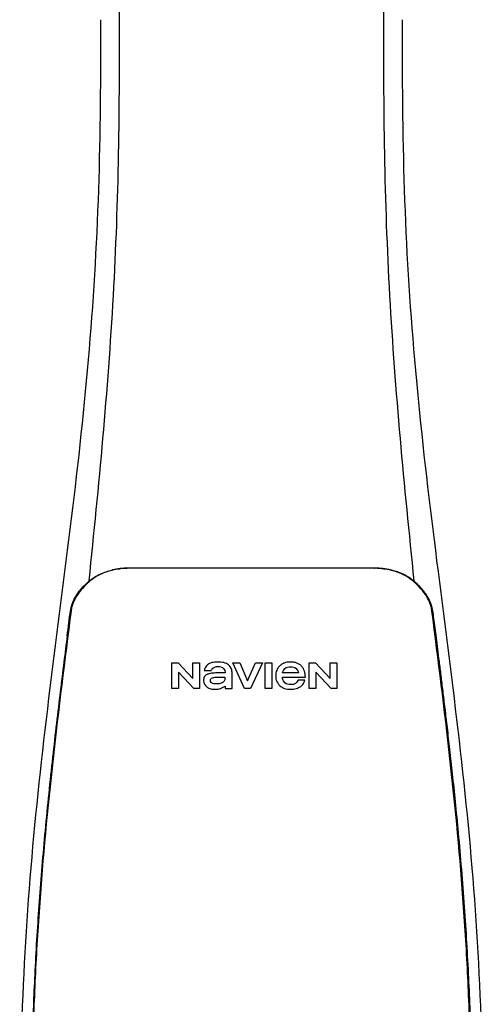
# Model space of a CAD drawing. Units: inches. Extents: x -91 to 103, y -22 to 112.
# Drawn here: x -11 to -6, y 62 to 71 of the extents above; entities that cross this region are included whole.
import ezdxf

# ---------------------------------------------------------------- set-up
doc = ezdxf.new("R2010")
doc.units = ezdxf.units.IN
doc.header["$MEASUREMENT"] = 0

# ---------------------------------------------------------------- blocks, each defined once
blk = doc.blocks.new('NPE-A2 (180-210-240)')
at = {"linetype": 'Continuous'}
for p, q in [((4.9266, 9.7917), (4.926, 9.7916)), ((4.9609, 9.7972), (4.9603, 9.7971)), ((4.9612, 9.7949), (4.9606, 9.7948)), ((4.9776, 9.7993), (4.9767, 9.7992)), ((4.9768, 9.7992), (4.9776, 9.7993)), ((4.9781, 9.7993), (4.9776, 9.7993)), ((4.9937, 9.8009), (4.9931, 9.8009)), ((5.0105, 9.8023), (5.0097, 9.8023)), ((5.0276, 9.8034), (5.0263, 9.8033)), ((5.0457, 9.8041), (5.0447, 9.804)), ((7.3842, 9.8021), (5.0641, 9.8021)), ((7.3832, 9.8044), (5.0642, 9.8043)), ((7.3842, 9.8044), (7.3832, 9.8044)), ((7.3999, 9.8042), (7.401, 9.8042)), ((7.4176, 9.8036), (7.4171, 9.8036)), ((7.4346, 9.8027), (7.4336, 9.8027)), ((7.4508, 9.8014), (7.4518, 9.8014)), ((7.4701, 9.7996), (7.4691, 9.7997)), ((7.4724, 9.797), (7.4719, 9.7971)), ((7.4726, 9.7993), (7.4722, 9.7993)), ((7.4726, 9.7993), (7.4726, 9.7993)), ((7.4883, 9.795), (7.4878, 9.7951)), ((7.4887, 9.7973), (7.49, 9.7971)), ((7.5559, 9.785), (7.5591, 9.7842)), ((4.6743, 9.679), (4.6747, 9.6836)), ((7.7755, 9.6836), (7.776, 9.679)), ((4.4974, 9.4044), (4.4965, 9.3979)), ((4.5037, 9.4037), (4.5028, 9.3972)), ((4.5084, 9.4529), (4.5079, 9.4514)), ((7.9474, 9.3972), (7.9465, 9.4038)), ((7.9537, 9.3979), (7.9529, 9.4044)), ((5.4638, 8.8981), (5.5243, 8.8981)), ((5.4638, 8.6552), (5.4638, 8.8981)), ((5.5243, 8.8981), (5.6643, 8.7485)), ((5.6643, 8.8981), (5.7291, 8.8981)), ((5.6643, 8.7485), (5.6643, 8.8981)), ((5.7291, 8.8981), (5.7291, 8.6552)), ((6.0457, 8.8981), (6.1143, 8.8981)), ((6.1599, 8.6552), (6.0457, 8.8981)), ((6.1143, 8.8981), (6.1882, 8.7282)), ((6.1882, 8.7282), (6.2621, 8.8981)), ((6.3291, 8.8981), (6.2148, 8.6552)), ((6.2621, 8.8981), (6.3291, 8.8981)), ((6.3551, 8.8981), (6.4203, 8.8981)), ((6.3551, 8.6552), (6.3551, 8.8981)), ((6.4203, 8.8981), (6.4203, 8.6552)), ((6.7754, 8.8981), (6.8359, 8.8981)), ((6.7754, 8.6552), (6.7754, 8.8981)), ((6.8359, 8.8981), (6.9759, 8.7485)), ((6.9759, 8.8981), (7.0407, 8.8981)), ((6.9759, 8.7485), (6.9759, 8.8981)), ((7.0407, 8.8981), (7.0407, 8.6552)), ((5.6732, 8.6552), (5.5286, 8.8096)), ((5.5286, 8.8096), (5.5286, 8.6552)), ((5.7737, 8.8247), (5.8392, 8.8247)), ((5.9741, 8.8027), (5.8967, 8.8027)), ((6.0392, 8.6552), (6.0392, 8.8108)), ((6.5214, 8.7616), (6.7395, 8.7616)), ((6.673, 8.8027), (6.5223, 8.8027)), ((6.9848, 8.6552), (6.8402, 8.8096)), ((6.8402, 8.8096), (6.8402, 8.6552)), ((5.5286, 8.6552), (5.4638, 8.6552)), ((5.7291, 8.6552), (5.6732, 8.6552)), ((5.9741, 8.6774), (5.9741, 8.6552)), ((5.9741, 8.6552), (6.0392, 8.6552)), ((6.2148, 8.6552), (6.1599, 8.6552)), ((6.4203, 8.6552), (6.3551, 8.6552)), ((6.7351, 8.7324), (6.6698, 8.7324)), ((6.8402, 8.6552), (6.7754, 8.6552)), ((7.0407, 8.6552), (6.9848, 8.6552))]:
    blk.add_line(p, q, dxfattribs=at)
for centre, radius, start, end in [((5.048, 9.128), 0.6747, 103.11527, 103.37218), ((5.0485, 9.1391), 0.6615, 103.12892, 103.54393), ((5.0489, 9.124), 0.6788, 102.87224, 103.11528), ((5.0512, 9.1141), 0.689, 101.93197, 102.87051), ((5.0572, 9.0994), 0.7021, 98.05708, 103.08439), ((5.0532, 9.1045), 0.6988, 101.75256, 101.93375), ((5.0553, 9.0945), 0.7089, 100.50785, 101.7501), ((5.0586, 9.0767), 0.7271, 99.25218, 100.45668), ((5.0603, 9.0661), 0.7378, 99.00386, 99.25449), ((5.0619, 9.0563), 0.7477, 97.94747, 99.00207), ((5.0631, 9.0473), 0.7568, 97.81299, 97.94931), ((5.0628, 9.064), 0.7379, 97.95955, 98.09949), ((5.0704, 8.9782), 0.8263, 97.05625, 97.62059), ((5.0705, 8.9926), 0.8097, 97.35508, 97.76253), ((5.0683, 9.0102), 0.7919, 96.93936, 97.35753), ((5.0694, 8.9863), 0.8181, 96.85131, 97.05565), ((5.069, 8.9897), 0.8148, 96.64599, 96.85125), ((5.0675, 9.0161), 0.7861, 96.72586, 96.93663), ((5.069, 8.9898), 0.8147, 96.50366, 96.64598), ((5.0716, 8.982), 0.8204, 96.52382, 96.72586), ((5.069, 8.9897), 0.8147, 95.84956, 96.40655), ((5.0675, 9.0098), 0.7923, 90.7495, 96.45943), ((5.0689, 8.9905), 0.8139, 95.34565, 95.84962), ((5.0682, 8.998), 0.8063, 94.16364, 95.30779), ((5.0677, 9.0053), 0.7991, 92.97528, 94.10737), ((5.0672, 9.0153), 0.789, 91.63584, 92.88259), ((5.0671, 9.0201), 0.7842, 90.72627, 91.56647), ((5.0669, 9.0283), 0.7738, 90.20984, 90.72597), ((5.0671, 9.0227), 0.7817, 90.20984, 90.72611), ((7.3832, 9.0245), 0.7798, 89.41612, 89.92553), ((7.3829, 9.0123), 0.7898, 83.97942, 89.90805), ((7.3832, 9.021), 0.7834, 88.77479, 89.41602), ((7.383, 9.0151), 0.7892, 87.52213, 88.69486), ((7.3827, 9.0087), 0.7957, 86.33216, 87.49027), ((7.3822, 9.0007), 0.8037, 85.10544, 86.26393), ((7.3816, 8.9931), 0.8113, 83.80984, 85.03292), ((7.3816, 8.9935), 0.8109, 83.99619, 85.03304), ((7.3821, 9.0011), 0.801, 83.56067, 84.00349), ((7.3811, 8.9888), 0.8156, 83.8113, 83.99713), ((7.3809, 8.9871), 0.8173, 83.59225, 83.73835), ((7.3819, 9.009), 0.7932, 82.90466, 83.45024), ((7.3807, 8.985), 0.8195, 83.18117, 83.55847), ((7.3805, 8.983), 0.8215, 82.99318, 83.18124), ((7.3806, 8.9988), 0.8034, 82.70822, 82.89859), ((7.3802, 8.981), 0.8235, 82.6181, 82.9931), ((7.3793, 8.9886), 0.8138, 82.52171, 82.70922), ((7.3812, 9.0037), 0.7985, 82.33099, 82.52171), ((7.38, 8.9791), 0.8254, 82.43122, 82.61817), ((7.3874, 9.0638), 0.7382, 81.90045, 82.1419), ((7.3871, 9.0474), 0.7568, 82.05067, 82.2859), ((7.393, 9.0992), 0.7023, 76.9155, 81.94284), ((7.3886, 9.0575), 0.7465, 80.88484, 82.05277), ((7.3901, 9.0672), 0.7368, 80.70079, 80.88267), ((7.3917, 9.0772), 0.7266, 79.4358, 80.70329), ((7.3936, 9.0873), 0.7163, 79.19385, 79.43332), ((7.3954, 9.0966), 0.7069, 77.972, 79.19509), ((7.3983, 9.1103), 0.6928, 77.79368, 77.96732), ((7.3998, 9.1172), 0.6858, 77.12696, 77.79452), ((7.402, 9.1403), 0.6603, 76.38051, 76.87106), ((7.4015, 9.1249), 0.6779, 76.83336, 77.12622), ((7.4026, 9.1294), 0.6733, 76.55212, 76.83334), ((4.9553, 9.3494), 0.4331, 128.70994, 129.59943), ((4.9548, 9.35), 0.4323, 129.27233, 129.59979), ((4.9558, 9.3488), 0.4339, 128.44264, 129.27204), ((4.9562, 9.3482), 0.4346, 128.44295, 128.71031), ((7.4954, 9.3499), 0.4324, 50.39964, 50.73759), ((5.1565, 9.1072), 0.7479, 130.69631, 131.062), ((5.1658, 9.0964), 0.7622, 129.66742, 130.69419), ((5.1704, 9.1022), 0.7561, 130.20903, 130.91352), ((5.176, 9.0955), 0.7648, 130.03663, 130.21004), ((7.272, 9.0929), 0.7682, 49.78932, 49.96044), ((7.2783, 9.1004), 0.7585, 49.08849, 49.79043), ((7.2847, 9.0967), 0.7618, 49.63053, 50.33013), ((7.2948, 9.1085), 0.7463, 48.36333, 49.63244), ((5.4053, 9.2663), 0.9184, 171.19354, 171.34728), ((4.777, 9.367), 0.2821, 167.72502, 168.06203), ((4.8786, 9.3448), 0.3861, 167.47766, 167.69926), ((4.8786, 9.3448), 0.386, 167.47764, 167.69895), ((4.7829, 9.3611), 0.2824, 166.66939, 167.19575), ((4.6324, 9.4127), 0.1303, 161.41042, 161.99325), ((4.7888, 9.3602), 0.2954, 161.24076, 161.44832), ((4.7262, 9.3812), 0.2293, 160.64074, 161.17498), ((4.7272, 9.3809), 0.2303, 160.74853, 161.17496), ((4.7055, 9.3887), 0.2074, 158.70197, 159.92585), ((4.6613, 9.4071), 0.1595, 155.10532, 155.68709), ((4.7195, 9.3793), 0.2165, 159.45141, 159.89895), ((4.877, 9.3279), 0.3889, 157.75286, 157.89907), ((4.7058, 9.3904), 0.1998, 157.61943, 161.03923), ((4.8861, 9.3241), 0.3987, 155.12903, 157.73066), ((4.8861, 9.3241), 0.3987, 155.12894, 157.74254), ((4.6762, 9.4024), 0.1678, 155.88774, 157.57137), ((4.6632, 9.4082), 0.1536, 155.31604, 155.8737), ((7.7869, 9.4082), 0.1537, 24.2482, 24.68388), ((7.5656, 9.3247), 0.3972, 22.26456, 24.48342), ((7.5656, 9.3247), 0.3971, 22.25781, 24.48346), ((7.7755, 9.4031), 0.1662, 22.53571, 24.23188), ((7.7444, 9.3904), 0.1998, 18.96258, 22.47921), ((7.5735, 9.328), 0.3886, 22.1012, 22.25021), ((7.738, 9.382), 0.2087, 20.10046, 20.55159), ((7.7308, 9.3836), 0.2221, 19.25718, 19.42142), ((7.7251, 9.3816), 0.2282, 18.8362, 19.256), ((7.7399, 9.3866), 0.2126, 18.63791, 18.8504), ((7.7457, 9.3887), 0.2064, 17.83207, 18.19412), ((7.5284, 9.3284), 0.4251, 13.18455, 13.30582), ((7.5593, 9.342), 0.3987, 12.28618, 12.56833), ((7.5594, 9.342), 0.3986, 12.2864, 12.56834), ((7.6738, 9.3672), 0.2814, 11.89199, 12.24343), ((7.4373, 9.326), 0.5215, 8.65393, 8.78325)]:
    blk.add_arc(centre, radius, start, end, dxfattribs=at)
for points, knots in [([(4.6747, 9.6836), (4.7688, 10.5887), (4.8998, 11.9461), (4.9643, 13.7643), (4.9656, 14.6732), (4.9657, 15.1293)], [0, 0, 0, 0, 0.500353, 0.749231, 1, 1, 1, 1]), ([(7.4846, 15.1293), (7.4846, 14.6731), (7.4859, 13.7643), (7.5505, 11.9461), (7.6814, 10.5887), (7.7755, 9.6836)], [0, 0, 0, 0, 0.250769, 0.499647, 1, 1, 1, 1]), ([(4.0126, 2.069), (4.0126, 2.611), (4.0119, 3.6949), (4.015, 5.3207), (4.1071, 6.9449), (4.2858, 8.5619), (4.5004, 10.1747), (4.6837, 11.7912), (4.7819, 13.415), (4.787, 14.4987), (4.7872, 15.0405)], [0, 0, 0, 0, 0.12501, 0.249972, 0.374882, 0.499958, 0.625059, 0.750139, 0.875053, 1, 1, 1, 1]), ([(7.6631, 15.0405), (7.6633, 14.4987), (7.6683, 13.415), (7.7666, 11.7912), (7.9498, 10.1747), (8.1645, 8.5619), (8.3431, 6.9449), (8.4352, 5.3207), (8.4384, 3.6948), (8.4377, 2.611), (8.4377, 2.0689)], [0, 0, 0, 0, 0.124947, 0.249861, 0.374941, 0.500042, 0.625118, 0.750028, 0.87499, 1, 1, 1, 1]), ([(4.8936, 9.7822), (4.8552, 9.7729), (4.7806, 9.7478), (4.7135, 9.7059), (4.684, 9.6811)], [0, 0, 0, 0, 0.506205, 1, 1, 1, 1]), ([(4.686, 9.6886), (4.6934, 9.6945), (4.7098, 9.7066), (4.7358, 9.7233), (4.7645, 9.739), (4.7953, 9.7534), (4.8297, 9.7667), (4.8634, 9.7773), (4.8856, 9.783), (4.8949, 9.7851)], [0, 0, 0, 0, 0.121806, 0.263703, 0.400063, 0.544056, 0.702898, 0.876905, 1, 1, 1, 1]), ([(7.7663, 9.6811), (7.7368, 9.7058), (7.67, 9.7476), (7.5958, 9.7727), (7.5575, 9.782)], [0, 0, 0, 0, 0.493902, 1, 1, 1, 1]), ([(7.7691, 9.6847), (7.7605, 9.6917), (7.7416, 9.706), (7.7098, 9.7262), (7.6722, 9.7459), (7.6286, 9.7641), (7.59, 9.7764), (7.5662, 9.7825), (7.5591, 9.7842)], [0, 0, 0, 0, 0.14211, 0.30219, 0.482307, 0.685201, 0.906744, 1, 1, 1, 1]), ([(4.6752, 9.6736), (4.6595, 9.66), (4.5981, 9.6023), (4.5472, 9.5314), (4.5236, 9.4724)], [0, 0, 0, 0, 0.246419, 1, 1, 1, 1]), ([(4.5243, 9.4918), (4.5266, 9.4967), (4.5347, 9.5133), (4.5512, 9.5422), (4.5764, 9.5785), (4.6073, 9.6156), (4.6389, 9.6477), (4.6601, 9.6668), (4.6688, 9.6743)], [0, 0, 0, 0, 0.069566, 0.23649, 0.424101, 0.63479, 0.853711, 1, 1, 1, 1]), ([(7.9266, 9.4724), (7.9186, 9.4924), (7.8806, 9.5682), (7.8226, 9.6324), (7.7751, 9.6736)], [0, 0, 0, 0, 0.255533, 1, 1, 1, 1]), ([(7.927, 9.4893), (7.923, 9.4982), (7.9112, 9.5218), (7.8887, 9.5582), (7.8594, 9.5966), (7.829, 9.6302), (7.8058, 9.6526), (7.7932, 9.664), (7.7906, 9.6663)], [0, 0, 0, 0, 0.130387, 0.350497, 0.570743, 0.773003, 0.954816, 1, 1, 1, 1]), ([(4.5011, 9.4254), (4.5009, 9.4244), (4.5004, 9.4223), (4.4998, 9.4193), (4.4993, 9.4163), (4.4988, 9.4134), (4.4983, 9.4105), (4.498, 9.4084), (4.4978, 9.4071), (4.4978, 9.4069)], [0, 0, 0, 0, 0.162378, 0.333179, 0.495078, 0.650108, 0.799927, 0.955477, 1, 1, 1, 1]), ([(4.5079, 9.4514), (4.5079, 9.4513), (4.5078, 9.4509), (4.5076, 9.4503), (4.5073, 9.4494), (4.5069, 9.4483), (4.5066, 9.4472), (4.5062, 9.4459), (4.5058, 9.4445), (4.5053, 9.4429), (4.5048, 9.4411), (4.5043, 9.439), (4.5037, 9.4367), (4.5031, 9.4341), (4.5024, 9.4314), (4.502, 9.4294), (4.5017, 9.4285), (4.5017, 9.4285)], [0, 0, 0, 0, 0.010286, 0.046063, 0.086248, 0.131706, 0.18196, 0.237786, 0.300234, 0.370199, 0.44881, 0.537436, 0.637631, 0.751252, 0.874949, 0.999197, 1, 1, 1, 1]), ([(4.516, 9.4727), (4.5159, 9.4724), (4.5154, 9.4713), (4.5145, 9.4694), (4.5135, 9.4669), (4.5126, 9.4645), (4.5116, 9.4622), (4.5108, 9.4598), (4.5101, 9.458), (4.5098, 9.457), (4.5097, 9.4568)], [0, 0, 0, 0, 0.060642, 0.214571, 0.369335, 0.521554, 0.668747, 0.817521, 0.963654, 1, 1, 1, 1]), ([(7.9403, 9.4575), (7.9403, 9.4575), (7.94, 9.4585), (7.9393, 9.4603), (7.9383, 9.4629), (7.9373, 9.4656), (7.9361, 9.4683), (7.9349, 9.4712), (7.934, 9.4732), (7.9335, 9.4742)], [0, 0, 0, 0, 0.015113, 0.162677, 0.318632, 0.477898, 0.64044, 0.812242, 1, 1, 1, 1]), ([(7.9484, 9.4288), (7.9484, 9.4291), (7.948, 9.4306), (7.9475, 9.433), (7.9467, 9.4361), (7.946, 9.4387), (7.9454, 9.4411), (7.9448, 9.4431), (7.9443, 9.4449), (7.9438, 9.4465), (7.9434, 9.448), (7.943, 9.4492), (7.9427, 9.4504), (7.9423, 9.4515), (7.9419, 9.4527), (7.9416, 9.4537), (7.9414, 9.4543), (7.9413, 9.4545)], [0, 0, 0, 0, 0.036808, 0.16916, 0.285216, 0.387133, 0.476883, 0.556122, 0.626304, 0.688679, 0.744233, 0.793747, 0.838256, 0.880848, 0.925146, 0.974376, 1, 1, 1, 1]), ([(7.9527, 9.4056), (7.9526, 9.406), (7.9525, 9.4071), (7.9521, 9.4091), (7.9518, 9.4116), (7.9513, 9.4142), (7.9508, 9.4169), (7.9503, 9.4197), (7.9498, 9.4225), (7.9494, 9.4243), (7.9492, 9.4252)], [0, 0, 0, 0, 0.055124, 0.173926, 0.30186, 0.434986, 0.571471, 0.713856, 0.866961, 1, 1, 1, 1]), ([(4.5028, 9.3972), (4.4426, 8.9259), (4.3231, 7.9832), (4.2107, 6.8005), (4.1553, 5.8519), (4.1307, 5.1396), (4.1213, 4.4271), (4.1211, 3.952), (4.121, 3.7145)], [0, 0, 0, 0, 0.250011, 0.500006, 0.625007, 0.750006, 0.875003, 1, 1, 1, 1]), ([(8.3292, 3.7145), (8.3292, 3.952), (8.3289, 4.4271), (8.3195, 5.1396), (8.295, 5.8519), (8.2396, 6.8005), (8.1271, 7.9832), (8.0077, 8.9259), (7.9474, 9.3972)], [0, 0, 0, 0, 0.124997, 0.249994, 0.374993, 0.499994, 0.749989, 1, 1, 1, 1]), ([(7.9537, 9.3979), (7.9569, 9.373), (7.9638, 9.3187), (7.9708, 9.2643), (7.9745, 9.2349)], [0, 0, 0, 0, 0.458576, 1, 1, 1, 1]), ([(7.9745, 9.2349), (7.9786, 9.2026), (7.9873, 9.1345), (8.001, 9.0266), (8.016, 8.9069), (8.0326, 8.7736), (8.0509, 8.625), (8.071, 8.4592), (8.0929, 8.2735), (8.1168, 8.0648), (8.1427, 7.8298), (8.1706, 7.5634), (8.2, 7.2603), (8.2294, 6.925), (8.2563, 6.575), (8.2787, 6.2282), (8.2964, 5.8962), (8.3096, 5.5838), (8.319, 5.2975), (8.3252, 5.039), (8.3293, 4.8058), (8.3319, 4.5941), (8.3334, 4.4016), (8.3342, 4.2282), (8.3347, 4.0745), (8.3348, 3.9398), (8.3349, 3.822), (8.3349, 3.7487), (8.3349, 3.7144)], [0, 0, 0, 0, 0.017671, 0.037199, 0.058893, 0.08305, 0.109965, 0.139988, 0.173568, 0.21127, 0.253777, 0.301671, 0.356337, 0.418758, 0.484049, 0.546478, 0.607076, 0.664138, 0.71585, 0.762316, 0.804189, 0.842226, 0.876999, 0.908478, 0.936173, 0.960296, 0.981433, 1, 1, 1, 1]), ([(4.466, 9.1584), (4.4553, 9.0745), (4.4329, 8.897), (4.3984, 8.6187), (4.3622, 8.316), (4.325, 7.9915), (4.2883, 7.6499), (4.254, 7.3019), (4.2237, 6.9588), (4.1975, 6.6231), (4.1754, 6.2926), (4.1575, 5.9702), (4.1438, 5.6647), (4.1339, 5.3842), (4.127, 5.1305), (4.1225, 4.9024), (4.1195, 4.6967), (4.1177, 4.5104), (4.1165, 4.3408), (4.1159, 4.1863), (4.1155, 4.0469), (4.1154, 3.9229), (4.1154, 3.8432), (4.1154, 3.8047), (4.1154, 3.8022)], [0, 0, 0, 0, 0.047264, 0.099878, 0.156579, 0.21748, 0.282279, 0.348449, 0.412706, 0.474607, 0.536506, 0.597656, 0.654914, 0.707266, 0.75438, 0.796596, 0.834679, 0.869228, 0.900635, 0.929403, 0.955485, 0.978504, 0.998601, 1, 1, 1, 1]), ([(5.8037, 8.8796), (5.7915, 8.8691), (5.7804, 8.8497), (5.7747, 8.8295), (5.7737, 8.8247)], [0, 0, 0, 0, 0.766442, 1, 1, 1, 1]), ([(6.0055, 8.8796), (5.9994, 8.8848), (5.9853, 8.8938), (5.9606, 8.902), (5.9379, 8.9054), (5.9181, 8.9067), (5.9024, 8.907), (5.8869, 8.9067), (5.868, 8.9055), (5.8465, 8.9022), (5.823, 8.8938), (5.8096, 8.8848), (5.8037, 8.8796)], [0, 0, 0, 0, 0.11278, 0.231919, 0.363394, 0.434835, 0.51034, 0.583761, 0.652199, 0.776425, 0.889346, 1, 1, 1, 1]), ([(5.8392, 8.8247), (5.844, 8.8356), (5.8606, 8.8584), (5.8887, 8.8658), (5.9035, 8.8658)], [0, 0, 0, 0, 0.445002, 1, 1, 1, 1]), ([(5.9035, 8.8658), (5.923, 8.8658), (5.9622, 8.8556), (5.9741, 8.818), (5.9741, 8.8027)], [0, 0, 0, 0, 0.558921, 1, 1, 1, 1]), ([(6.0392, 8.8108), (6.0392, 8.8245), (6.0326, 8.8512), (6.015, 8.8716), (6.0055, 8.8796)], [0, 0, 0, 0, 0.523549, 1, 1, 1, 1]), ([(6.4941, 8.8691), (6.4879, 8.8631), (6.4767, 8.8502), (6.4646, 8.8277), (6.4587, 8.8074), (6.4564, 8.7902), (6.4559, 8.7764), (6.4565, 8.7621), (6.4589, 8.7435), (6.4651, 8.7219), (6.4779, 8.6988), (6.4956, 8.6798), (6.5167, 8.6646), (6.5411, 8.6539), (6.5637, 8.6487), (6.5832, 8.6467), (6.5981, 8.6462), (6.6126, 8.6466), (6.6304, 8.6484), (6.6513, 8.6527), (6.6745, 8.6616), (6.6938, 8.6729), (6.7044, 8.6824), (6.7086, 8.6868)], [0, 0, 0, 0, 0.05875, 0.115277, 0.17235, 0.201953, 0.232628, 0.266651, 0.299013, 0.359924, 0.418306, 0.477366, 0.534759, 0.594056, 0.657537, 0.691485, 0.727161, 0.759275, 0.790106, 0.848545, 0.903988, 0.958071, 1, 1, 1, 1]), ([(6.7395, 8.7616), (6.7395, 8.7816), (6.7361, 8.811), (6.721, 8.8454), (6.7051, 8.867), (6.6844, 8.885), (6.6585, 8.898), (6.6341, 8.9041), (6.6129, 8.9065), (6.5964, 8.9071), (6.5804, 8.9065), (6.5609, 8.9043), (6.5382, 8.8986), (6.5139, 8.8867), (6.5002, 8.8754), (6.4941, 8.8691)], [0, 0, 0, 0, 0.174944, 0.252248, 0.32638, 0.407044, 0.489254, 0.577536, 0.625156, 0.675541, 0.72134, 0.764949, 0.846723, 0.923871, 1, 1, 1, 1]), ([(6.5223, 8.8027), (6.524, 8.8186), (6.5416, 8.8535), (6.5791, 8.8624), (6.5977, 8.8624)], [0, 0, 0, 0, 0.462901, 1, 1, 1, 1]), ([(6.5977, 8.8624), (6.6163, 8.8624), (6.6537, 8.8535), (6.6714, 8.8186), (6.673, 8.8027)], [0, 0, 0, 0, 0.537103, 1, 1, 1, 1]), ([(5.8967, 8.8027), (5.8873, 8.8027), (5.8697, 8.8025), (5.8445, 8.8006), (5.8252, 8.7971), (5.8112, 8.7928), (5.8013, 8.7888), (5.7923, 8.7839), (5.7824, 8.7764), (5.7735, 8.7646), (5.7687, 8.7472), (5.7682, 8.7351), (5.7682, 8.7286)], [0, 0, 0, 0, 0.164381, 0.311347, 0.4445, 0.507525, 0.569261, 0.63204, 0.6876, 0.786792, 0.886721, 1, 1, 1, 1]), ([(5.8334, 8.7318), (5.8331, 8.7368), (5.8372, 8.7482), (5.8541, 8.7572), (5.8758, 8.7622), (5.8923, 8.7633), (5.9012, 8.7635)], [0, 0, 0, 0, 0.183118, 0.3966, 0.672521, 1, 1, 1, 1]), ([(5.972, 8.7635), (5.9719, 8.7546), (5.9718, 8.7413), (5.9653, 8.7246), (5.9517, 8.7098), (5.9221, 8.699), (5.8963, 8.6972), (5.8813, 8.6972)], [0, 0, 0, 0, 0.203376, 0.30107, 0.40627, 0.655205, 1, 1, 1, 1]), ([(5.9012, 8.7635), (5.9219, 8.7638), (5.9455, 8.7636), (5.969, 8.7635), (5.972, 8.7635)], [0, 0, 0, 0, 0.875956, 1, 1, 1, 1]), ([(6.5223, 8.7506), (6.5223, 8.751), (6.5219, 8.7546), (6.5215, 8.7583), (6.5214, 8.7616)], [0, 0, 0, 0, 0.095448, 1, 1, 1, 1]), ([(6.5977, 8.6909), (6.5791, 8.6909), (6.5416, 8.6998), (6.524, 8.7347), (6.5223, 8.7506)], [0, 0, 0, 0, 0.537118, 1, 1, 1, 1]), ([(5.7975, 8.67), (5.8067, 8.6634), (5.828, 8.6503), (5.8532, 8.6463), (5.8666, 8.6463)], [0, 0, 0, 0, 0.457893, 1, 1, 1, 1]), ([(5.8813, 8.6972), (5.8717, 8.6972), (5.856, 8.6992), (5.8376, 8.7126), (5.8338, 8.7252), (5.8334, 8.7318)], [0, 0, 0, 0, 0.441537, 0.697729, 1, 1, 1, 1]), ([(5.8666, 8.6463), (5.8844, 8.6463), (5.908, 8.6478), (5.9303, 8.655), (5.9354, 8.657)], [0, 0, 0, 0, 0.763612, 1, 1, 1, 1]), ([(5.9354, 8.657), (5.9447, 8.6607), (5.9583, 8.6664), (5.9699, 8.6754), (5.9741, 8.6774)], [0, 0, 0, 0, 0.686799, 1, 1, 1, 1]), ([(6.6698, 8.7324), (6.6649, 8.7201), (6.6437, 8.6967), (6.6135, 8.6909), (6.5977, 8.6909)], [0, 0, 0, 0, 0.45637, 1, 1, 1, 1]), ([(6.7086, 8.6868), (6.7128, 8.6911), (6.7241, 8.7048), (6.7318, 8.7211), (6.7351, 8.7324)], [0, 0, 0, 0, 0.336382, 1, 1, 1, 1])]:
    blk.add_open_spline(points, degree=3, knots=knots, dxfattribs=at)
for points in [[(4.5075, 9.4237), (4.506, 9.4171), (4.5048, 9.4104), (4.5037, 9.4037)], [(4.5163, 9.4537), (4.513, 9.4447), (4.5103, 9.4355), (4.5081, 9.4262)], [(7.9421, 9.4262), (7.9399, 9.4355), (7.9373, 9.4448), (7.934, 9.4538)], [(7.9465, 9.4038), (7.9453, 9.411), (7.944, 9.4182), (7.9423, 9.4253)], [(4.466, 9.1584), (4.4761, 9.2382), (4.4863, 9.3181), (4.4965, 9.3979)], [(5.7682, 8.7286), (5.7682, 8.7068), (5.7797, 8.6828), (5.7975, 8.67)]]:
    blk.add_open_spline(points, degree=3, dxfattribs=at)

msp = doc.modelspace()

# ---------------------------------------------------------------- block references
msp.add_blockref('NPE-A2 (180-210-240)', (-14.5317, 56.1082))

doc.saveas('drawing.dxf')
